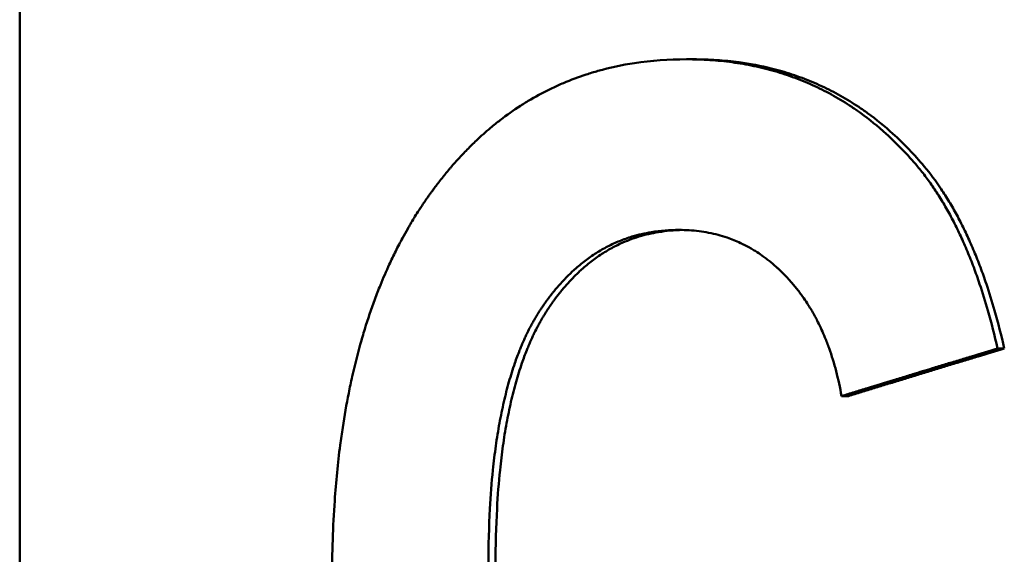
# Model space of a CAD drawing. Units: millimetres. Extents: x 21 to 1401, y 330 to 2103.
# Drawn here: x 598 to 603, y 1091 to 1094 of the extents above; entities that cross this region are included whole.
import ezdxf

# ---------------------------------------------------------------- set-up
doc = ezdxf.new("R2010")
doc.units = ezdxf.units.MM
doc.header["$LTSCALE"] = 4
doc.layers.add('Visible Edges(Pyrox)', color=7, linetype='Continuous', lineweight=50)

msp = doc.modelspace()

# ---------------------------------------------------------------- linework, layer by layer
at = {"layer": 'Visible Edges(Pyrox)'}
for p, q in [((598.3492, 1097.4508), (598.3492, 1084.4508)), ((601.41, 1093.6247), (601.3784, 1093.6247)), ((602.8213, 1092.3111), (602.7908, 1092.3111)), ((602.113, 1092.095), (602.0819, 1092.095))]:
    msp.add_line(p, q, dxfattribs=at)
for points, knots in [([(599.7677, 1091.2581), (599.7677, 1091.3831), (599.7717, 1091.5035), (599.7798, 1091.6191), (599.7859, 1091.7059), (599.7942, 1091.79), (599.8048, 1091.8715), (599.8084, 1091.8987), (599.8122, 1091.9255), (599.8162, 1091.9521), (599.8243, 1092.0053), (599.8335, 1092.0573), (599.8436, 1092.1081), (599.8487, 1092.1335), (599.854, 1092.1586), (599.8595, 1092.1835), (599.8707, 1092.2331), (599.8829, 1092.2816), (599.896, 1092.329), (599.9026, 1092.3526), (599.9095, 1092.376), (599.9166, 1092.3991), (599.9308, 1092.4452), (599.946, 1092.4902), (599.9623, 1092.534), (599.9704, 1092.556), (599.9788, 1092.5776), (599.9874, 1092.5989), (600.0003, 1092.6309), (600.0139, 1092.6622), (600.028, 1092.6929), (600.0327, 1092.7032), (600.0374, 1092.7133), (600.0423, 1092.7234), (600.0519, 1092.7435), (600.0618, 1092.7634), (600.072, 1092.783), (600.0771, 1092.7928), (600.0823, 1092.8025), (600.0875, 1092.8121), (600.0953, 1092.8266), (600.1033, 1092.8409), (600.1114, 1092.8551), (600.1141, 1092.8598), (600.1168, 1092.8645), (600.1195, 1092.8691), (600.125, 1092.8785), (600.1306, 1092.8878), (600.1362, 1092.897), (600.139, 1092.9016), (600.1418, 1092.9062), (600.1446, 1092.9107), (600.1503, 1092.9199), (600.156, 1092.9289), (600.1618, 1092.9379), (600.1647, 1092.9424), (600.1676, 1092.9469), (600.1705, 1092.9513), (600.1749, 1092.958), (600.1794, 1092.9647), (600.1838, 1092.9713), (600.1883, 1092.9779), (600.1928, 1092.9844), (600.1973, 1092.991), (600.1989, 1092.9931), (600.2004, 1092.9953), (600.2019, 1092.9975), (600.2049, 1093.0018), (600.208, 1093.0061), (600.2111, 1093.0104), (600.2126, 1093.0125), (600.2141, 1093.0147), (600.2157, 1093.0168), (600.2188, 1093.0211), (600.2219, 1093.0253), (600.225, 1093.0295), (600.2265, 1093.0316), (600.2281, 1093.0338), (600.2296, 1093.0359), (600.2343, 1093.0422), (600.239, 1093.0484), (600.2437, 1093.0546), (600.2468, 1093.0587), (600.25, 1093.0628), (600.2531, 1093.0669), (600.2595, 1093.0751), (600.2658, 1093.0832), (600.2722, 1093.0912), (600.2755, 1093.0952), (600.2787, 1093.0991), (600.2819, 1093.1031), (600.2883, 1093.111), (600.2948, 1093.1188), (600.3014, 1093.1265), (600.3046, 1093.1304), (600.3079, 1093.1342), (600.3112, 1093.1381), (600.3211, 1093.1495), (600.331, 1093.1608), (600.3411, 1093.1718), (600.3478, 1093.1792), (600.3545, 1093.1864), (600.3613, 1093.1936), (600.3749, 1093.208), (600.3886, 1093.222), (600.4025, 1093.2357), (600.4094, 1093.2425), (600.4164, 1093.2492), (600.4235, 1093.2559), (600.4446, 1093.2758), (600.466, 1093.2949), (600.4879, 1093.3133), (600.5025, 1093.3255), (600.5172, 1093.3373), (600.5321, 1093.3488), (600.5619, 1093.3718), (600.5924, 1093.3934), (600.6236, 1093.4135), (600.6391, 1093.4236), (600.6549, 1093.4333), (600.6708, 1093.4426), (600.7026, 1093.4613), (600.7352, 1093.4785), (600.7684, 1093.4943), (600.7849, 1093.5022), (600.8017, 1093.5098), (600.8187, 1093.517), (600.8525, 1093.5313), (600.8871, 1093.5443), (600.9223, 1093.5558), (600.9399, 1093.5615), (600.9577, 1093.5669), (600.9757, 1093.5719), (601.0296, 1093.587), (601.085, 1093.5989), (601.142, 1093.6075), (601.218, 1093.619), (601.2968, 1093.6247), (601.3784, 1093.6247)], [0, 0, 0, 0, 0.166667, 0.166667, 0.166667, 0.291667, 0.291667, 0.291667, 0.333333, 0.333333, 0.333333, 0.416667, 0.416667, 0.416667, 0.458333, 0.458333, 0.458333, 0.541667, 0.541667, 0.541667, 0.583333, 0.583333, 0.583333, 0.666667, 0.666667, 0.666667, 0.708333, 0.708333, 0.708333, 0.770833, 0.770833, 0.770833, 0.791667, 0.791667, 0.791667, 0.833333, 0.833333, 0.833333, 0.854167, 0.854167, 0.854167, 0.885417, 0.885417, 0.885417, 0.895833, 0.895833, 0.895833, 0.916667, 0.916667, 0.916667, 0.927083, 0.927083, 0.927083, 0.947917, 0.947917, 0.947917, 0.958333, 0.958333, 0.958333, 0.973958, 0.973958, 0.973958, 0.989583, 0.989583, 0.989583, 0.994792, 0.994792, 0.994792, 1.005208, 1.005208, 1.005208, 1.010417, 1.010417, 1.010417, 1.020833, 1.020833, 1.020833, 1.026042, 1.026042, 1.026042, 1.041667, 1.041667, 1.041667, 1.052083, 1.052083, 1.052083, 1.072917, 1.072917, 1.072917, 1.083333, 1.083333, 1.083333, 1.104167, 1.104167, 1.104167, 1.114583, 1.114583, 1.114583, 1.145833, 1.145833, 1.145833, 1.166667, 1.166667, 1.166667, 1.208333, 1.208333, 1.208333, 1.229167, 1.229167, 1.229167, 1.291667, 1.291667, 1.291667, 1.333333, 1.333333, 1.333333, 1.416667, 1.416667, 1.416667, 1.458333, 1.458333, 1.458333, 1.541667, 1.541667, 1.541667, 1.583333, 1.583333, 1.583333, 1.666667, 1.666667, 1.666667, 1.708333, 1.708333, 1.708333, 1.833333, 1.833333, 1.833333, 2, 2, 2, 2]), ([(601.3784, 1093.6247), (601.4138, 1093.6247), (601.4488, 1093.6236), (601.4832, 1093.6214), (601.5176, 1093.6191), (601.5515, 1093.6157), (601.5849, 1093.6112), (601.6016, 1093.609), (601.6182, 1093.6064), (601.6346, 1093.6036), (601.6675, 1093.598), (601.6998, 1093.5912), (601.7316, 1093.5833), (601.7475, 1093.5794), (601.7633, 1093.5751), (601.779, 1093.5706), (601.8102, 1093.5616), (601.841, 1093.5515), (601.8712, 1093.5402), (601.8863, 1093.5346), (601.9013, 1093.5286), (601.9162, 1093.5224), (601.9459, 1093.51), (601.975, 1093.4965), (602.0037, 1093.4818), (602.018, 1093.4745), (602.0322, 1093.4669), (602.0462, 1093.459), (602.0743, 1093.4432), (602.1019, 1093.4263), (602.1289, 1093.4083), (602.1424, 1093.3993), (602.1558, 1093.39), (602.169, 1093.3804), (602.2088, 1093.3516), (602.2473, 1093.3203), (602.2846, 1093.2865), (602.3343, 1093.2414), (602.3819, 1093.1918), (602.4273, 1093.1377)], [0, 0, 0, 0, 0.083333, 0.083333, 0.083333, 0.166667, 0.166667, 0.166667, 0.208333, 0.208333, 0.208333, 0.291667, 0.291667, 0.291667, 0.333333, 0.333333, 0.333333, 0.416667, 0.416667, 0.416667, 0.458333, 0.458333, 0.458333, 0.541667, 0.541667, 0.541667, 0.583333, 0.583333, 0.583333, 0.666667, 0.666667, 0.666667, 0.708333, 0.708333, 0.708333, 0.833333, 0.833333, 0.833333, 1, 1, 1, 1]), ([(601.41, 1093.6247), (601.4454, 1093.6247), (601.4803, 1093.6236), (601.5147, 1093.6214), (601.5491, 1093.6191), (601.583, 1093.6157), (601.6164, 1093.6112), (601.6664, 1093.6045), (601.7153, 1093.5952), (601.763, 1093.5833), (601.7789, 1093.5794), (601.7946, 1093.5751), (601.8103, 1093.5706), (601.8415, 1093.5616), (601.8722, 1093.5515), (601.9024, 1093.5402), (601.9176, 1093.5346), (601.9325, 1093.5286), (601.9474, 1093.5224), (601.977, 1093.51), (602.0062, 1093.4965), (602.0348, 1093.4818), (602.0491, 1093.4745), (602.0633, 1093.4669), (602.0773, 1093.459), (602.1054, 1093.4432), (602.1329, 1093.4263), (602.1599, 1093.4083), (602.1734, 1093.3993), (602.1868, 1093.39), (602.2, 1093.3804), (602.2397, 1093.3516), (602.2782, 1093.3203), (602.3155, 1093.2865), (602.3652, 1093.2414), (602.4127, 1093.1918), (602.458, 1093.1377)], [0, 0, 0, 0, 0.083333, 0.083333, 0.083333, 0.166667, 0.166667, 0.166667, 0.291667, 0.291667, 0.291667, 0.333333, 0.333333, 0.333333, 0.416667, 0.416667, 0.416667, 0.458333, 0.458333, 0.458333, 0.541667, 0.541667, 0.541667, 0.583333, 0.583333, 0.583333, 0.666667, 0.666667, 0.666667, 0.708333, 0.708333, 0.708333, 0.833333, 0.833333, 0.833333, 1, 1, 1, 1]), ([(602.4273, 1093.1377), (602.4406, 1093.1217), (602.4537, 1093.1051), (602.4666, 1093.0879), (602.4794, 1093.0708), (602.492, 1093.053), (602.5043, 1093.0347), (602.5104, 1093.0256), (602.5165, 1093.0162), (602.5225, 1093.0068), (602.5345, 1092.9879), (602.5462, 1092.9684), (602.5577, 1092.9483), (602.5634, 1092.9383), (602.5691, 1092.9281), (602.5747, 1092.9178), (602.5859, 1092.8972), (602.5968, 1092.8759), (602.6075, 1092.8541), (602.6128, 1092.8432), (602.6181, 1092.8322), (602.6233, 1092.821), (602.6336, 1092.7986), (602.6437, 1092.7757), (602.6536, 1092.7521), (602.6585, 1092.7404), (602.6633, 1092.7284), (602.6681, 1092.7164), (602.6776, 1092.6923), (602.6869, 1092.6676), (602.6959, 1092.6423), (602.7004, 1092.6296), (602.7049, 1092.6169), (602.7092, 1092.6039), (602.7223, 1092.5651), (602.7348, 1092.525), (602.7467, 1092.4836), (602.7625, 1092.4285), (602.7772, 1092.3709), (602.7908, 1092.3111)], [0, 0, 0, 0, 0.083333, 0.083333, 0.083333, 0.166667, 0.166667, 0.166667, 0.208333, 0.208333, 0.208333, 0.291667, 0.291667, 0.291667, 0.333333, 0.333333, 0.333333, 0.416667, 0.416667, 0.416667, 0.458333, 0.458333, 0.458333, 0.541667, 0.541667, 0.541667, 0.583333, 0.583333, 0.583333, 0.666667, 0.666667, 0.666667, 0.708333, 0.708333, 0.708333, 0.833333, 0.833333, 0.833333, 1, 1, 1, 1]), ([(602.458, 1093.1377), (602.4848, 1093.1057), (602.5104, 1093.0714), (602.535, 1093.0347), (602.5411, 1093.0256), (602.5472, 1093.0162), (602.5532, 1093.0068), (602.5652, 1092.9879), (602.5769, 1092.9684), (602.5884, 1092.9483), (602.5941, 1092.9383), (602.5998, 1092.9281), (602.6054, 1092.9178), (602.6166, 1092.8972), (602.6275, 1092.8759), (602.6381, 1092.8541), (602.6434, 1092.8432), (602.6487, 1092.8322), (602.6539, 1092.821), (602.6642, 1092.7986), (602.6743, 1092.7757), (602.6842, 1092.7521), (602.6891, 1092.7404), (602.6939, 1092.7284), (602.6987, 1092.7164), (602.7082, 1092.6923), (602.7175, 1092.6676), (602.7265, 1092.6423), (602.731, 1092.6296), (602.7354, 1092.6169), (602.7398, 1092.6039), (602.7529, 1092.5651), (602.7653, 1092.525), (602.7772, 1092.4836), (602.793, 1092.4285), (602.8077, 1092.3709), (602.8213, 1092.3111)], [0, 0, 0, 0, 0.166667, 0.166667, 0.166667, 0.208333, 0.208333, 0.208333, 0.291667, 0.291667, 0.291667, 0.333333, 0.333333, 0.333333, 0.416667, 0.416667, 0.416667, 0.458333, 0.458333, 0.458333, 0.541667, 0.541667, 0.541667, 0.583333, 0.583333, 0.583333, 0.666667, 0.666667, 0.666667, 0.708333, 0.708333, 0.708333, 0.833333, 0.833333, 0.833333, 1, 1, 1, 1]), ([(601.3438, 1092.8496), (601.3007, 1092.8496), (601.259, 1092.8463), (601.2186, 1092.8396), (601.1884, 1092.8347), (601.1589, 1092.8278), (601.1302, 1092.8191), (601.1207, 1092.8162), (601.1112, 1092.8131), (601.1018, 1092.8098), (601.083, 1092.8031), (601.0646, 1092.7957), (601.0465, 1092.7874), (601.0375, 1092.7832), (601.0285, 1092.7789), (601.0196, 1092.7743), (601.0019, 1092.7652), (600.9845, 1092.7552), (600.9674, 1092.7444), (600.9589, 1092.739), (600.9505, 1092.7334), (600.9421, 1092.7276), (600.9254, 1092.716), (600.909, 1092.7036), (600.893, 1092.6903), (600.885, 1092.6837), (600.8771, 1092.6768), (600.8692, 1092.6698), (600.8575, 1092.6592), (600.8459, 1092.6481), (600.8345, 1092.6366), (600.8307, 1092.6328), (600.827, 1092.6289), (600.8232, 1092.625), (600.8157, 1092.6171), (600.8083, 1092.609), (600.801, 1092.6007), (600.7973, 1092.5965), (600.7937, 1092.5923), (600.79, 1092.5881), (600.7846, 1092.5817), (600.7792, 1092.5752), (600.7739, 1092.5686), (600.7721, 1092.5664), (600.7703, 1092.5642), (600.7686, 1092.562), (600.765, 1092.5575), (600.7615, 1092.553), (600.758, 1092.5484), (600.7563, 1092.5461), (600.7545, 1092.5438), (600.7528, 1092.5415), (600.7502, 1092.5381), (600.7476, 1092.5346), (600.745, 1092.5311), (600.7424, 1092.5275), (600.7399, 1092.524), (600.7373, 1092.5204), (600.7364, 1092.5192), (600.7356, 1092.518), (600.7347, 1092.5168), (600.733, 1092.5144), (600.7314, 1092.512), (600.7297, 1092.5096), (600.7288, 1092.5084), (600.728, 1092.5072), (600.7271, 1092.506), (600.7255, 1092.5035), (600.7238, 1092.5011), (600.7221, 1092.4986), (600.7213, 1092.4974), (600.7204, 1092.4961), (600.7196, 1092.4949), (600.7179, 1092.4924), (600.7163, 1092.4899), (600.7146, 1092.4874), (600.7138, 1092.4862), (600.713, 1092.4849), (600.7121, 1092.4837), (600.7105, 1092.4811), (600.7089, 1092.4786), (600.7072, 1092.476), (600.7064, 1092.4748), (600.7056, 1092.4735), (600.7048, 1092.4722), (600.7032, 1092.4696), (600.7016, 1092.467), (600.7, 1092.4644), (600.6992, 1092.4631), (600.6984, 1092.4618), (600.6976, 1092.4605), (600.696, 1092.4579), (600.6944, 1092.4553), (600.6928, 1092.4526), (600.692, 1092.4513), (600.6912, 1092.45), (600.6905, 1092.4486), (600.6881, 1092.4446), (600.6858, 1092.4406), (600.6835, 1092.4365), (600.6819, 1092.4338), (600.6804, 1092.4311), (600.6789, 1092.4283), (600.6758, 1092.4228), (600.6728, 1092.4173), (600.6698, 1092.4116), (600.6684, 1092.4088), (600.6669, 1092.406), (600.6654, 1092.4032), (600.661, 1092.3946), (600.6567, 1092.3859), (600.6524, 1092.3771), (600.6496, 1092.3712), (600.6468, 1092.3653), (600.644, 1092.3593), (600.6385, 1092.3472), (600.6331, 1092.3349), (600.6278, 1092.3224), (600.6252, 1092.3161), (600.6226, 1092.3098), (600.62, 1092.3034), (600.6124, 1092.2842), (600.605, 1092.2644), (600.598, 1092.244), (600.5933, 1092.2304), (600.5887, 1092.2166), (600.5843, 1092.2025), (600.5754, 1092.1743), (600.5671, 1092.1451), (600.5594, 1092.1148), (600.5555, 1092.0996), (600.5518, 1092.0842), (600.5482, 1092.0686), (600.541, 1092.0373), (600.5344, 1092.0049), (600.5283, 1091.9716), (600.5253, 1091.9549), (600.5224, 1091.9379), (600.5196, 1091.9207), (600.5141, 1091.8863), (600.5091, 1091.8508), (600.5047, 1091.8143), (600.5025, 1091.7961), (600.5005, 1091.7776), (600.4985, 1091.7588), (600.4927, 1091.7025), (600.4882, 1091.6439), (600.4849, 1091.583), (600.4804, 1091.5017), (600.4782, 1091.4163), (600.4782, 1091.3267)], [0, 0, 0, 0, 0.166667, 0.166667, 0.166667, 0.291667, 0.291667, 0.291667, 0.333333, 0.333333, 0.333333, 0.416667, 0.416667, 0.416667, 0.458333, 0.458333, 0.458333, 0.541667, 0.541667, 0.541667, 0.583333, 0.583333, 0.583333, 0.666667, 0.666667, 0.666667, 0.708333, 0.708333, 0.708333, 0.770833, 0.770833, 0.770833, 0.791667, 0.791667, 0.791667, 0.833333, 0.833333, 0.833333, 0.854167, 0.854167, 0.854167, 0.885417, 0.885417, 0.885417, 0.895833, 0.895833, 0.895833, 0.916667, 0.916667, 0.916667, 0.927083, 0.927083, 0.927083, 0.942708, 0.942708, 0.942708, 0.958333, 0.958333, 0.958333, 0.963542, 0.963542, 0.963542, 0.973958, 0.973958, 0.973958, 0.979167, 0.979167, 0.979167, 0.989583, 0.989583, 0.989583, 0.994792, 0.994792, 0.994792, 1.005208, 1.005208, 1.005208, 1.010417, 1.010417, 1.010417, 1.020833, 1.020833, 1.020833, 1.026042, 1.026042, 1.026042, 1.036458, 1.036458, 1.036458, 1.041667, 1.041667, 1.041667, 1.052083, 1.052083, 1.052083, 1.057292, 1.057292, 1.057292, 1.072917, 1.072917, 1.072917, 1.083333, 1.083333, 1.083333, 1.104167, 1.104167, 1.104167, 1.114583, 1.114583, 1.114583, 1.145833, 1.145833, 1.145833, 1.166667, 1.166667, 1.166667, 1.208333, 1.208333, 1.208333, 1.229167, 1.229167, 1.229167, 1.291667, 1.291667, 1.291667, 1.333333, 1.333333, 1.333333, 1.416667, 1.416667, 1.416667, 1.458333, 1.458333, 1.458333, 1.541667, 1.541667, 1.541667, 1.583333, 1.583333, 1.583333, 1.666667, 1.666667, 1.666667, 1.708333, 1.708333, 1.708333, 1.833333, 1.833333, 1.833333, 2, 2, 2, 2]), ([(601.3593, 1092.8494), (601.3219, 1092.8487), (601.2856, 1092.8454), (601.2504, 1092.8396), (601.2201, 1092.8347), (601.1907, 1092.8278), (601.162, 1092.8191), (601.1334, 1092.8104), (601.1055, 1092.7998), (601.0784, 1092.7874), (601.0693, 1092.7832), (601.0604, 1092.7789), (601.0515, 1092.7743), (601.0338, 1092.7652), (601.0164, 1092.7552), (600.9994, 1092.7444), (600.9908, 1092.739), (600.9824, 1092.7334), (600.9741, 1092.7276), (600.9574, 1092.716), (600.941, 1092.7036), (600.925, 1092.6903), (600.917, 1092.6837), (600.9091, 1092.6768), (600.9012, 1092.6698), (600.8895, 1092.6592), (600.8779, 1092.6481), (600.8666, 1092.6366), (600.8552, 1092.6251), (600.844, 1092.6131), (600.833, 1092.6007), (600.8239, 1092.5903), (600.8148, 1092.5796), (600.806, 1092.5686), (600.8042, 1092.5664), (600.8024, 1092.5642), (600.8006, 1092.562), (600.7927, 1092.5519), (600.7848, 1092.5416), (600.7771, 1092.5311), (600.7745, 1092.5275), (600.772, 1092.524), (600.7694, 1092.5204), (600.7643, 1092.5133), (600.7592, 1092.506), (600.7542, 1092.4986), (600.7517, 1092.4949), (600.7492, 1092.4912), (600.7467, 1092.4874), (600.7443, 1092.4837), (600.7418, 1092.4799), (600.7394, 1092.476), (600.7369, 1092.4722), (600.7345, 1092.4683), (600.7321, 1092.4644), (600.7297, 1092.4605), (600.7273, 1092.4566), (600.725, 1092.4526), (600.7242, 1092.4513), (600.7234, 1092.45), (600.7226, 1092.4486), (600.7203, 1092.4446), (600.7179, 1092.4406), (600.7156, 1092.4365), (600.7141, 1092.4338), (600.7126, 1092.4311), (600.711, 1092.4283), (600.708, 1092.4228), (600.705, 1092.4173), (600.702, 1092.4116), (600.7005, 1092.4088), (600.699, 1092.406), (600.6976, 1092.4032), (600.6932, 1092.3946), (600.6888, 1092.3859), (600.6846, 1092.3771), (600.6818, 1092.3712), (600.679, 1092.3653), (600.6762, 1092.3593), (600.6707, 1092.3472), (600.6653, 1092.3349), (600.66, 1092.3224), (600.6574, 1092.3161), (600.6548, 1092.3098), (600.6522, 1092.3034), (600.6446, 1092.2842), (600.6372, 1092.2644), (600.6302, 1092.244), (600.6255, 1092.2304), (600.6209, 1092.2166), (600.6165, 1092.2025), (600.6077, 1092.1743), (600.5994, 1092.1451), (600.5917, 1092.1148), (600.5878, 1092.0996), (600.5841, 1092.0842), (600.5805, 1092.0686), (600.5733, 1092.0373), (600.5667, 1092.0049), (600.5606, 1091.9716), (600.5576, 1091.9549), (600.5547, 1091.9379), (600.5519, 1091.9207), (600.5464, 1091.8863), (600.5414, 1091.8508), (600.537, 1091.8143), (600.5348, 1091.7961), (600.5327, 1091.7776), (600.5308, 1091.7588), (600.525, 1091.7025), (600.5205, 1091.6439), (600.5172, 1091.583), (600.5128, 1091.5017), (600.5106, 1091.4163), (600.5106, 1091.3267)], [0.020915, 0.020915, 0.020915, 0.020915, 0.166667, 0.166667, 0.166667, 0.291667, 0.291667, 0.291667, 0.416667, 0.416667, 0.416667, 0.458333, 0.458333, 0.458333, 0.541667, 0.541667, 0.541667, 0.583333, 0.583333, 0.583333, 0.666667, 0.666667, 0.666667, 0.708333, 0.708333, 0.708333, 0.770833, 0.770833, 0.770833, 0.833333, 0.833333, 0.833333, 0.885417, 0.885417, 0.885417, 0.895833, 0.895833, 0.895833, 0.942708, 0.942708, 0.942708, 0.958333, 0.958333, 0.958333, 0.989583, 0.989583, 0.989583, 1.005208, 1.005208, 1.005208, 1.020833, 1.020833, 1.020833, 1.036458, 1.036458, 1.036458, 1.052083, 1.052083, 1.052083, 1.057292, 1.057292, 1.057292, 1.072917, 1.072917, 1.072917, 1.083333, 1.083333, 1.083333, 1.104167, 1.104167, 1.104167, 1.114583, 1.114583, 1.114583, 1.145833, 1.145833, 1.145833, 1.166667, 1.166667, 1.166667, 1.208333, 1.208333, 1.208333, 1.229167, 1.229167, 1.229167, 1.291667, 1.291667, 1.291667, 1.333333, 1.333333, 1.333333, 1.416667, 1.416667, 1.416667, 1.458333, 1.458333, 1.458333, 1.541667, 1.541667, 1.541667, 1.583333, 1.583333, 1.583333, 1.666667, 1.666667, 1.666667, 1.708333, 1.708333, 1.708333, 1.833333, 1.833333, 1.833333, 2, 2, 2, 2]), ([(602.0819, 1092.095), (602.0751, 1092.1339), (602.0669, 1092.1714), (602.0575, 1092.2075), (602.0481, 1092.2437), (602.0374, 1092.2785), (602.0255, 1092.3119), (602.0195, 1092.3286), (602.0132, 1092.3449), (602.0066, 1092.361), (601.9967, 1092.385), (601.9861, 1092.4083), (601.9747, 1092.4308), (601.971, 1092.4383), (601.9671, 1092.4457), (601.9632, 1092.453), (601.9553, 1092.4676), (601.9471, 1092.482), (601.9386, 1092.4959), (601.9344, 1092.5029), (601.93, 1092.5098), (601.9256, 1092.5166), (601.919, 1092.5269), (601.9122, 1092.5369), (601.9053, 1092.5467), (601.9029, 1092.55), (601.9006, 1092.5533), (601.8982, 1092.5565), (601.8935, 1092.563), (601.8887, 1092.5694), (601.8838, 1092.5757), (601.8814, 1092.5788), (601.8789, 1092.582), (601.8765, 1092.5851), (601.8715, 1092.5913), (601.8665, 1092.5974), (601.8614, 1092.6035), (601.8588, 1092.6065), (601.8562, 1092.6095), (601.8536, 1092.6125), (601.8497, 1092.617), (601.8458, 1092.6214), (601.8418, 1092.6258), (601.8405, 1092.6272), (601.8391, 1092.6287), (601.8378, 1092.6301), (601.8358, 1092.6323), (601.8338, 1092.6344), (601.8317, 1092.6366), (601.8297, 1092.6387), (601.8277, 1092.6409), (601.8256, 1092.643), (601.8249, 1092.6437), (601.8243, 1092.6444), (601.8236, 1092.6451), (601.8222, 1092.6465), (601.8208, 1092.6479), (601.8194, 1092.6493), (601.8188, 1092.65), (601.8181, 1092.6507), (601.8174, 1092.6514), (601.816, 1092.6528), (601.8146, 1092.6542), (601.8132, 1092.6556), (601.8125, 1092.6563), (601.8118, 1092.657), (601.8111, 1092.6576), (601.809, 1092.6597), (601.807, 1092.6617), (601.8049, 1092.6637), (601.8035, 1092.6651), (601.802, 1092.6664), (601.8006, 1092.6678), (601.7964, 1092.6718), (601.7922, 1092.6757), (601.7879, 1092.6796), (601.7851, 1092.6821), (601.7822, 1092.6847), (601.7793, 1092.6872), (601.7736, 1092.6922), (601.7678, 1092.6971), (601.762, 1092.702), (601.759, 1092.7044), (601.7561, 1092.7067), (601.7532, 1092.7091), (601.7473, 1092.7137), (601.7413, 1092.7183), (601.7354, 1092.7228), (601.7324, 1092.725), (601.7294, 1092.7272), (601.7264, 1092.7294), (601.7173, 1092.7359), (601.7082, 1092.7421), (601.6989, 1092.7481), (601.6928, 1092.752), (601.6865, 1092.7559), (601.6803, 1092.7597), (601.6678, 1092.7672), (601.655, 1092.7742), (601.6421, 1092.7807), (601.6357, 1092.784), (601.6292, 1092.7872), (601.6226, 1092.7902), (601.603, 1092.7994), (601.583, 1092.8074), (601.5625, 1092.8145), (601.5488, 1092.8191), (601.535, 1092.8234), (601.521, 1092.8271), (601.4929, 1092.8346), (601.4642, 1092.8402), (601.4346, 1092.844), (601.4051, 1092.8477), (601.3748, 1092.8496), (601.3438, 1092.8496)], [0, 0, 0, 0, 0.166667, 0.166667, 0.166667, 0.333333, 0.333333, 0.333333, 0.416667, 0.416667, 0.416667, 0.541667, 0.541667, 0.541667, 0.583333, 0.583333, 0.583333, 0.666667, 0.666667, 0.666667, 0.708333, 0.708333, 0.708333, 0.770833, 0.770833, 0.770833, 0.791667, 0.791667, 0.791667, 0.833333, 0.833333, 0.833333, 0.854167, 0.854167, 0.854167, 0.895833, 0.895833, 0.895833, 0.916667, 0.916667, 0.916667, 0.947917, 0.947917, 0.947917, 0.958333, 0.958333, 0.958333, 0.973958, 0.973958, 0.973958, 0.989583, 0.989583, 0.989583, 0.994792, 0.994792, 0.994792, 1.005208, 1.005208, 1.005208, 1.010417, 1.010417, 1.010417, 1.020833, 1.020833, 1.020833, 1.026042, 1.026042, 1.026042, 1.041667, 1.041667, 1.041667, 1.052083, 1.052083, 1.052083, 1.083333, 1.083333, 1.083333, 1.104167, 1.104167, 1.104167, 1.145833, 1.145833, 1.145833, 1.166667, 1.166667, 1.166667, 1.208333, 1.208333, 1.208333, 1.229167, 1.229167, 1.229167, 1.291667, 1.291667, 1.291667, 1.333333, 1.333333, 1.333333, 1.416667, 1.416667, 1.416667, 1.458333, 1.458333, 1.458333, 1.583333, 1.583333, 1.583333, 1.666667, 1.666667, 1.666667, 1.833333, 1.833333, 1.833333, 2, 2, 2, 2]), ([(602.7908, 1092.3111), (602.7512, 1092.2991), (602.7116, 1092.2871), (602.6721, 1092.2751), (602.6622, 1092.2721), (602.6523, 1092.2691), (602.6425, 1092.2661), (602.6227, 1092.2601), (602.603, 1092.2541), (602.5832, 1092.2481), (602.5734, 1092.2451), (602.5635, 1092.2421), (602.5536, 1092.2391), (602.5339, 1092.2331), (602.5142, 1092.2271), (602.4945, 1092.2211), (602.4649, 1092.2121), (602.4354, 1092.2031), (602.4059, 1092.1941), (602.396, 1092.1911), (602.3862, 1092.1881), (602.3763, 1092.1851), (602.3567, 1092.1791), (602.337, 1092.1731), (602.3173, 1092.167), (602.278, 1092.155), (602.2388, 1092.143), (602.1995, 1092.131), (602.1799, 1092.125), (602.1603, 1092.119), (602.1407, 1092.113), (602.1211, 1092.107), (602.1015, 1092.101), (602.0819, 1092.095)], [0, 0, 0, 0, 0.01540404, 0.01540404, 0.01540404, 0.01925505, 0.01925505, 0.01925505, 0.02695707, 0.02695707, 0.02695707, 0.03080808, 0.03080808, 0.03080808, 0.0385101, 0.0385101, 0.0385101, 0.05006313, 0.05006313, 0.05006313, 0.05391414, 0.05391414, 0.05391414, 0.06161616, 0.06161616, 0.06161616, 0.07702019, 0.07702019, 0.07702019, 0.08472221, 0.08472221, 0.08472221, 0.09242423, 0.09242423, 0.09242423, 0.09242423]), ([(602.8213, 1092.3111), (602.7817, 1092.2991), (602.7422, 1092.2871), (602.7027, 1092.2751), (602.6928, 1092.2721), (602.6829, 1092.2691), (602.6731, 1092.2661), (602.6533, 1092.2601), (602.6336, 1092.2541), (602.6139, 1092.2481), (602.604, 1092.2451), (602.5942, 1092.2421), (602.5843, 1092.2391), (602.5646, 1092.2331), (602.5449, 1092.2271), (602.5252, 1092.2211), (602.5154, 1092.2181), (602.5055, 1092.2151), (602.4957, 1092.2121), (602.476, 1092.2061), (602.4563, 1092.2001), (602.4366, 1092.1941), (602.4268, 1092.1911), (602.417, 1092.1881), (602.4072, 1092.1851), (602.3875, 1092.1791), (602.3679, 1092.1731), (602.3482, 1092.167), (602.3384, 1092.164), (602.3286, 1092.161), (602.3188, 1092.158), (602.2991, 1092.152), (602.2795, 1092.146), (602.2599, 1092.14), (602.2501, 1092.137), (602.2403, 1092.134), (602.2305, 1092.131), (602.2109, 1092.125), (602.1913, 1092.119), (602.1717, 1092.113), (602.1521, 1092.107), (602.1326, 1092.101), (602.113, 1092.095)], [0, 0, 0, 0, 0.01540404, 0.01540404, 0.01540404, 0.01925505, 0.01925505, 0.01925505, 0.02695707, 0.02695707, 0.02695707, 0.03080808, 0.03080808, 0.03080808, 0.0385101, 0.0385101, 0.0385101, 0.04236111, 0.04236111, 0.04236111, 0.05006313, 0.05006313, 0.05006313, 0.05391414, 0.05391414, 0.05391414, 0.06161616, 0.06161616, 0.06161616, 0.06546717, 0.06546717, 0.06546717, 0.07316918, 0.07316918, 0.07316918, 0.07702019, 0.07702019, 0.07702019, 0.08472221, 0.08472221, 0.08472221, 0.09242423, 0.09242423, 0.09242423, 0.09242423])]:
    msp.add_open_spline(points, degree=3, knots=knots, dxfattribs=at)

doc.saveas('drawing.dxf')
